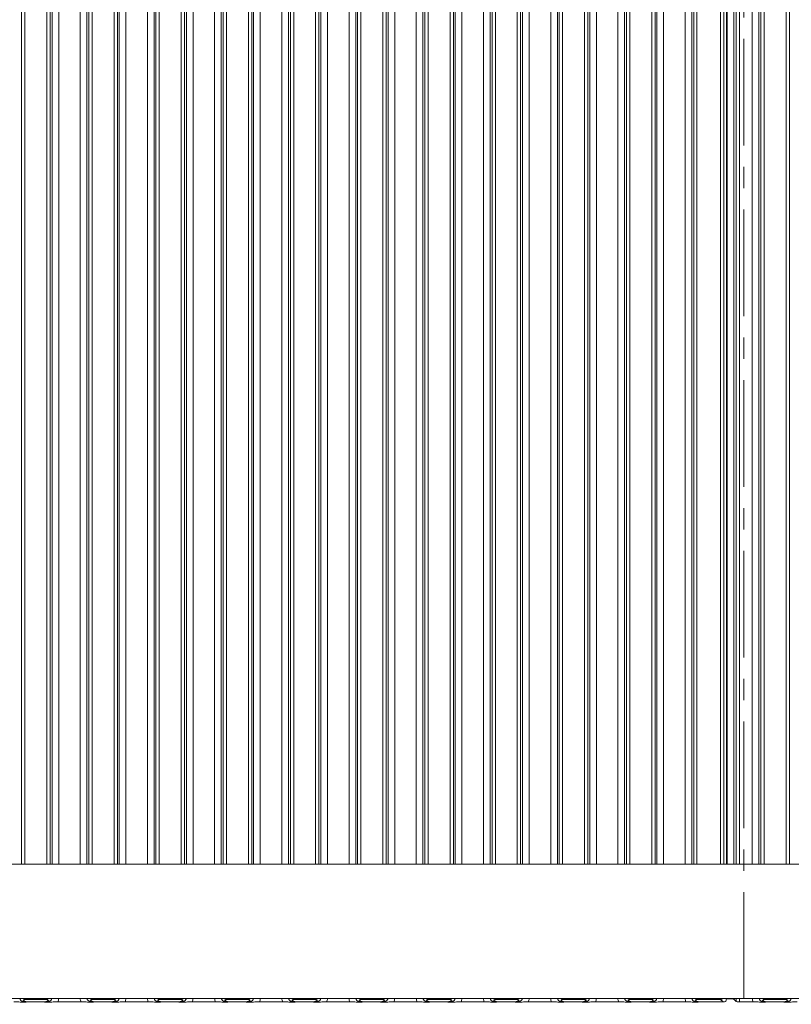
# Model space of a CAD drawing. Extents: x -86189 to -81159, y -21777 to -17513.
# Drawn here: x -84251 to -84021, y -19042 to -18749 of the extents above; entities that cross this region are included whole.
import ezdxf

# ---------------------------------------------------------------- set-up
doc = ezdxf.new("R2010")
doc.units = 0
doc.header["$LTSCALE"] = 5
doc.linetypes.add('CENTER', pattern=[10.16, 6.35, -1.27, 1.27, -1.27])
doc.layers.add('LAYER12', color=30, linetype='Continuous')
doc.styles.add('Brunner 2014', font='arial.ttf', dxfattribs={"height": 35})
doc.dimstyles.new('Brunner 2014', dxfattribs={"dimscale": 5, "dimtxt": 35, "dimasz": 5, "dimexe": 3.175, "dimexo": 0, "dimgap": 0.762, "dimtad": 1, "dimdec": 0, "dimrnd": 1e-08, "dimtxsty": 'Brunner 2014', "dimcen": 0.09, "dimdle": 10, "dimclrd": 7, "dimclre": 7, "dimclrt": 7, "dimadec": 1, "dimazin": 2, "dimtfac": 0.666667, "dimtdec": 0, "dimtmove": 0, "dimatfit": 3, "dimldrblk": 'Filled-1', "dimfxl": 1, "dimtolj": 1, "dimlwd": 5, "dimlwe": 5, "dimarcsym": 0})

# ---------------------------------------------------------------- blocks, each defined once
blk = doc.blocks.new('*D393')
at = {"layer": 'Defpoints', "color": 0, "lineweight": 5}
for p in [(-83606.78, -19001.72), (-84466.28, -19037.23), (-84466.28, -19315.75)]:
    blk.add_point(p, dxfattribs=at)
at = {"layer": 'LAYER12', "color": 7, "linetype": 'Continuous', "lineweight": 5}
for p, q in [((-83606.78, -19001.72), (-83606.78, -19331.63)), ((-84466.28, -19037.23), (-84466.28, -19331.63)), ((-83631.78, -19315.75), (-84441.28, -19315.75))]:
    blk.add_line(p, q, dxfattribs=at)
at = {"layer": 'LAYER12', "color": 7, "lineweight": 5}
for points in [[(-84441.28, -19311.59), (-84441.28, -19319.92), (-84466.28, -19315.75)], [(-83631.78, -19311.59), (-83631.78, -19319.92), (-83606.78, -19315.75)]]:
    blk.add_solid(points, dxfattribs=at)
at = {"layer": 'LAYER12', "color": 7, "insert": (-84033.5, -19276.2), "char_height": 35, "attachment_point": 2, "style": 'Brunner 2014'}
blk.add_mtext('\\A1;859', dxfattribs=at)
blk = doc.blocks.new('Filled-1')
at = {"color": 0}
for p, q in [((0, 0), (-1, 0.167)), ((-1, 0.167), (-1, -0.167)), ((-1, 0), (0, 0)), ((-1, -0.167), (0, 0))]:
    blk.add_line(p, q, dxfattribs=at)
at = {"color": 0, "flags": 128}
blk.add_lwpolyline([(-1, -0.167), (0, 0), (-1, 0.167), (-1, -0.167)], dxfattribs=at)
at = {"color": 0}
blk.add_solid([(-1, -0.167), (0, 0), (-1, 0.167), (-1, -0.167)], dxfattribs=at)

msp = doc.modelspace()

# ---------------------------------------------------------------- linework, layer by layer
at = {"color": 7, "linetype": 'CENTER', "lineweight": 0}
msp.add_line((-84035.57, -17637.49), (-84035.57, -19207.6), dxfattribs=at)
at = {"color": 8, "linetype": 'Continuous', "lineweight": 0}
for p, q in [((-84250.53, -19000.72), (-84250.53, -18574.83)), ((-84249.54, -18574.83), (-84249.54, -19000.72)), ((-84243.02, -19000.72), (-84243.02, -18574.83)), ((-84242.03, -18574.83), (-84242.03, -19000.72)), ((-84241.47, -19000.72), (-84241.47, -18574.83)), ((-84239.48, -18574.83), (-84239.48, -19000.72)), ((-84233.08, -19000.72), (-84233.08, -18574.83)), ((-84231.09, -18574.83), (-84231.09, -19000.72)), ((-84230.53, -19000.72), (-84230.53, -18574.83)), ((-84229.54, -18574.83), (-84229.54, -19000.72)), ((-84223.02, -19000.72), (-84223.02, -18574.83)), ((-84222.03, -18574.83), (-84222.03, -19000.72)), ((-84221.47, -19000.72), (-84221.47, -18574.83)), ((-84219.48, -18574.83), (-84219.48, -19000.72)), ((-84213.08, -19000.72), (-84213.08, -18574.83)), ((-84211.09, -18574.83), (-84211.09, -19000.72)), ((-84210.53, -19000.72), (-84210.53, -18574.83)), ((-84209.54, -18574.83), (-84209.54, -19000.72)), ((-84203.02, -19000.72), (-84203.02, -18574.83)), ((-84202.03, -18574.83), (-84202.03, -19000.72)), ((-84201.47, -19000.72), (-84201.47, -18574.83)), ((-84199.48, -18574.83), (-84199.48, -19000.72)), ((-84193.08, -19000.72), (-84193.08, -18574.83)), ((-84191.09, -18574.83), (-84191.09, -19000.72)), ((-84190.53, -19000.72), (-84190.53, -18574.83)), ((-84189.54, -18574.83), (-84189.54, -19000.72)), ((-84183.02, -19000.72), (-84183.02, -18574.83)), ((-84182.03, -18574.83), (-84182.03, -19000.72)), ((-84181.47, -19000.72), (-84181.47, -18574.83)), ((-84179.48, -18574.83), (-84179.48, -19000.72)), ((-84173.08, -19000.72), (-84173.08, -18574.83)), ((-84171.09, -18574.83), (-84171.09, -19000.72)), ((-84170.53, -19000.72), (-84170.53, -18574.83)), ((-84169.54, -18574.83), (-84169.54, -19000.72)), ((-84163.02, -19000.72), (-84163.02, -18574.83)), ((-84162.03, -18574.83), (-84162.03, -19000.72)), ((-84161.47, -19000.72), (-84161.47, -18574.83)), ((-84159.48, -18574.83), (-84159.48, -19000.72)), ((-84153.08, -19000.72), (-84153.08, -18574.83)), ((-84151.09, -18574.83), (-84151.09, -19000.72)), ((-84150.53, -19000.72), (-84150.53, -18574.83)), ((-84149.54, -18574.83), (-84149.54, -19000.72)), ((-84143.02, -19000.72), (-84143.02, -18574.83)), ((-84142.03, -18574.83), (-84142.03, -19000.72)), ((-84141.47, -19000.72), (-84141.47, -18574.83)), ((-84139.48, -18574.83), (-84139.48, -19000.72)), ((-84133.08, -19000.72), (-84133.08, -18574.83)), ((-84131.09, -18574.83), (-84131.09, -19000.72)), ((-84130.53, -19000.72), (-84130.53, -18574.83)), ((-84129.54, -18574.83), (-84129.54, -19000.72)), ((-84123.02, -19000.72), (-84123.02, -18574.83)), ((-84122.03, -18574.83), (-84122.03, -19000.72)), ((-84121.47, -19000.72), (-84121.47, -18574.83)), ((-84119.48, -18574.83), (-84119.48, -19000.72)), ((-84113.08, -19000.72), (-84113.08, -18574.83)), ((-84111.09, -18574.83), (-84111.09, -19000.72)), ((-84110.53, -19000.72), (-84110.53, -18574.83)), ((-84109.54, -18574.83), (-84109.54, -19000.72)), ((-84103.02, -19000.72), (-84103.02, -18574.83)), ((-84102.03, -18574.83), (-84102.03, -19000.72)), ((-84101.47, -19000.72), (-84101.47, -18574.83)), ((-84099.48, -18574.83), (-84099.48, -19000.72)), ((-84093.08, -19000.72), (-84093.08, -18574.83)), ((-84091.09, -18574.83), (-84091.09, -19000.72)), ((-84090.53, -19000.72), (-84090.53, -18574.83)), ((-84089.54, -18574.83), (-84089.54, -19000.72)), ((-84083.02, -19000.72), (-84083.02, -18574.83)), ((-84082.03, -18574.83), (-84082.03, -19000.72)), ((-84081.47, -19000.72), (-84081.47, -18574.83)), ((-84079.48, -18574.83), (-84079.48, -19000.72)), ((-84073.08, -19000.72), (-84073.08, -18574.83)), ((-84071.09, -18574.83), (-84071.09, -19000.72)), ((-84070.53, -19000.72), (-84070.53, -18574.83)), ((-84069.54, -18574.83), (-84069.54, -19000.72)), ((-84063.02, -19000.72), (-84063.02, -18574.83)), ((-84062.03, -18574.83), (-84062.03, -19000.72)), ((-84061.47, -19000.72), (-84061.47, -18574.83)), ((-84059.48, -18574.83), (-84059.48, -19000.72)), ((-84053.08, -19000.72), (-84053.08, -18574.83)), ((-84051.09, -18574.83), (-84051.09, -19000.72)), ((-84050.53, -19000.72), (-84050.53, -18574.83)), ((-84049.54, -18574.83), (-84049.54, -19000.72)), ((-84042.52, -19000.72), (-84042.52, -18574.83)), ((-84041.53, -18574.83), (-84041.53, -19000.72)), ((-84040.53, -19000.72), (-84040.53, -18574.83)), ((-84038.54, -18574.83), (-84038.54, -19000.72)), ((-84037.88, -19000.72), (-84037.88, -18574.83)), ((-84036.88, -18574.83), (-84036.88, -19000.72)), ((-84033.08, -19000.72), (-84033.08, -18574.83)), ((-84031.09, -18574.83), (-84031.09, -19000.72)), ((-84030.53, -19000.72), (-84030.53, -18574.83)), ((-84029.54, -18574.83), (-84029.54, -19000.72)), ((-84023.02, -19000.72), (-84023.02, -18574.83)), ((-84022.03, -18574.83), (-84022.03, -19000.72)), ((-84249.54, -19040.72), (-84249.54, -19040.98)), ((-84243.02, -19040.72), (-84243.02, -19040.98)), ((-84229.54, -19040.98), (-84229.54, -19040.72)), ((-84223.02, -19040.98), (-84223.02, -19040.72)), ((-84209.54, -19040.98), (-84209.54, -19040.72)), ((-84203.02, -19040.98), (-84203.02, -19040.72)), ((-84189.54, -19040.98), (-84189.54, -19040.72)), ((-84183.02, -19040.98), (-84183.02, -19040.72)), ((-84169.54, -19040.98), (-84169.54, -19040.72)), ((-84163.02, -19040.98), (-84163.02, -19040.72)), ((-84149.54, -19040.98), (-84149.54, -19040.72)), ((-84143.02, -19040.98), (-84143.02, -19040.72)), ((-84129.54, -19040.98), (-84129.54, -19040.72)), ((-84123.02, -19040.98), (-84123.02, -19040.72)), ((-84109.54, -19040.98), (-84109.54, -19040.72)), ((-84103.02, -19040.98), (-84103.02, -19040.72)), ((-84089.54, -19040.98), (-84089.54, -19040.72)), ((-84083.02, -19040.98), (-84083.02, -19040.72)), ((-84069.54, -19040.98), (-84069.54, -19040.72)), ((-84063.02, -19040.98), (-84063.02, -19040.72)), ((-84049.54, -19040.98), (-84049.54, -19040.72)), ((-84042.52, -19040.98), (-84042.52, -19040.72)), ((-84040.79, -19040.72), (-84040.78, -19040.73)), ((-84040.53, -19040.78), (-84040.53, -19040.72)), ((-84038.54, -19040.72), (-84038.54, -19040.96)), ((-84037.88, -19041.63), (-84037.88, -19040.72)), ((-84036.88, -19040.72), (-84036.88, -19041.72)), ((-84029.54, -19040.72), (-84029.54, -19040.98)), ((-84023.02, -19040.72), (-84023.02, -19040.98))]:
    msp.add_line(p, q, dxfattribs=at)
at = {"color": 7, "linetype": 'Continuous', "lineweight": 0}
for p, q in [((-84040.78, -18574.83), (-84040.78, -19000.72)), ((-84464.37, -19000.72), (-83608.2, -19000.72)), ((-84466.35, -19040.72), (-83605.95, -19040.72)), ((-84249.54, -19040.98), (-84250.1, -19041.53)), ((-84243.02, -19040.98), (-84249.54, -19040.98)), ((-84245.24, -19041.72), (-84247.32, -19041.72)), ((-84242.46, -19041.53), (-84243.02, -19040.98)), ((-84239.72, -19041.72), (-84232.84, -19041.72)), ((-84229.54, -19040.98), (-84230.1, -19041.53)), ((-84223.02, -19040.98), (-84229.54, -19040.98)), ((-84225.24, -19041.72), (-84227.32, -19041.72)), ((-84222.46, -19041.53), (-84223.02, -19040.98)), ((-84219.72, -19041.72), (-84212.84, -19041.72)), ((-84209.54, -19040.98), (-84210.1, -19041.53)), ((-84203.02, -19040.98), (-84209.54, -19040.98)), ((-84205.24, -19041.72), (-84207.32, -19041.72)), ((-84202.46, -19041.53), (-84203.02, -19040.98)), ((-84199.72, -19041.72), (-84192.84, -19041.72)), ((-84189.54, -19040.98), (-84190.1, -19041.53)), ((-84183.02, -19040.98), (-84189.54, -19040.98)), ((-84185.24, -19041.72), (-84187.32, -19041.72)), ((-84182.46, -19041.53), (-84183.02, -19040.98)), ((-84179.72, -19041.72), (-84172.84, -19041.72)), ((-84169.54, -19040.98), (-84170.1, -19041.53)), ((-84163.02, -19040.98), (-84169.54, -19040.98)), ((-84165.24, -19041.72), (-84167.32, -19041.72)), ((-84162.46, -19041.53), (-84163.02, -19040.98)), ((-84159.72, -19041.72), (-84152.84, -19041.72)), ((-84149.54, -19040.98), (-84150.1, -19041.53)), ((-84143.02, -19040.98), (-84149.54, -19040.98)), ((-84145.24, -19041.72), (-84147.32, -19041.72)), ((-84142.46, -19041.53), (-84143.02, -19040.98)), ((-84139.72, -19041.72), (-84132.84, -19041.72)), ((-84129.54, -19040.98), (-84130.1, -19041.53)), ((-84123.02, -19040.98), (-84129.54, -19040.98)), ((-84125.24, -19041.72), (-84127.32, -19041.72)), ((-84122.46, -19041.53), (-84123.02, -19040.98)), ((-84119.72, -19041.72), (-84112.84, -19041.72)), ((-84109.54, -19040.98), (-84110.1, -19041.53)), ((-84103.02, -19040.98), (-84109.54, -19040.98)), ((-84105.24, -19041.72), (-84107.32, -19041.72)), ((-84102.46, -19041.53), (-84103.02, -19040.98)), ((-84099.72, -19041.72), (-84092.84, -19041.72)), ((-84089.54, -19040.98), (-84090.1, -19041.53)), ((-84083.02, -19040.98), (-84089.54, -19040.98)), ((-84085.24, -19041.72), (-84087.32, -19041.72)), ((-84082.46, -19041.53), (-84083.02, -19040.98)), ((-84079.72, -19041.72), (-84072.84, -19041.72)), ((-84069.54, -19040.98), (-84070.1, -19041.53)), ((-84063.02, -19040.98), (-84069.54, -19040.98)), ((-84065.24, -19041.72), (-84067.32, -19041.72)), ((-84062.46, -19041.53), (-84063.02, -19040.98)), ((-84059.72, -19041.72), (-84052.84, -19041.72)), ((-84049.54, -19040.98), (-84050.1, -19041.53)), ((-84042.52, -19040.98), (-84049.54, -19040.98)), ((-84041.78, -19041.72), (-84047.32, -19041.72)), ((-84041.78, -19041.72), (-84042.52, -19040.98)), ((-84040.78, -19040.72), (-84040.78, -19040.73)), ((-84040.78, -19040.78), (-84040.53, -19040.78)), ((-84037.88, -19041.63), (-84038.54, -19040.96)), ((-84036.88, -19041.72), (-84032.84, -19041.72)), ((-84029.54, -19040.98), (-84030.1, -19041.53)), ((-84023.02, -19040.98), (-84029.54, -19040.98)), ((-84025.24, -19041.72), (-84027.32, -19041.72)), ((-84022.46, -19041.53), (-84023.02, -19040.98))]:
    msp.add_line(p, q, dxfattribs=at)
at = {"color": 8, "linetype": 'Continuous', "lineweight": 0}
for centre, start, end in [((-84249.53, -19039.97), 228.4134, 269.3046), ((-84243.03, -19039.97), 270.6954, 311.5866), ((-84229.53, -19039.97), 228.4134, 269.3046), ((-84223.03, -19039.97), 270.6954, 311.5866), ((-84209.53, -19039.97), 228.4134, 269.3046), ((-84203.03, -19039.97), 270.6954, 311.5866), ((-84189.53, -19039.97), 228.4134, 269.3046), ((-84183.03, -19039.97), 270.6954, 311.5866), ((-84169.53, -19039.97), 228.4134, 269.3046), ((-84163.03, -19039.97), 270.6954, 311.5866), ((-84149.53, -19039.97), 228.4134, 269.3046), ((-84143.03, -19039.97), 270.6954, 311.5866), ((-84129.53, -19039.97), 228.4134, 269.3046), ((-84123.03, -19039.97), 270.6954, 311.5866), ((-84109.53, -19039.97), 228.4134, 269.3046), ((-84103.03, -19039.97), 270.6954, 311.5866), ((-84089.53, -19039.97), 228.4134, 269.3046), ((-84083.03, -19039.97), 270.6954, 311.5866), ((-84069.53, -19039.97), 228.4134, 269.3046), ((-84063.03, -19039.97), 270.6954, 311.5866), ((-84049.53, -19039.97), 228.4134, 269.3046), ((-84042.53, -19039.97), 270.6954, 311.5866), ((-84029.53, -19039.97), 228.4134, 269.3046), ((-84023.03, -19039.97), 270.6954, 311.5866)]:
    msp.add_arc(centre, 1.01, start, end, dxfattribs=at)
for centre, major_axis, ratio, start_param, end_param in [((-84250.07, -19040.51), (0.746, 0.746), 0.948142, 2.541055, 3.921528), ((-84242.5, -19040.51), (0.746, -0.746), 0.948142, 5.50325, 6.883723), ((-84242.5, -19040.51), (2.14, -2.14), 0.989133, 0.376048, 0.719289), ((-84230.07, -19040.51), (2.14, 2.14), 0.989133, 2.422304, 2.765544), ((-84230.07, -19040.51), (0.746, 0.746), 0.948142, 2.541055, 3.921528), ((-84222.5, -19040.51), (0.746, -0.746), 0.948142, 5.50325, 6.883723), ((-84222.5, -19040.51), (2.14, -2.14), 0.989133, 0.376048, 0.719289), ((-84210.07, -19040.51), (2.14, 2.14), 0.989133, 2.422304, 2.765544), ((-84210.07, -19040.51), (0.746, 0.746), 0.948142, 2.541055, 3.921528), ((-84202.5, -19040.51), (0.746, -0.746), 0.948142, 5.50325, 6.883723), ((-84202.5, -19040.51), (2.14, -2.14), 0.989133, 0.376048, 0.719289), ((-84190.07, -19040.51), (2.14, 2.14), 0.989133, 2.422304, 2.765544), ((-84190.07, -19040.51), (0.746, 0.746), 0.948142, 2.541055, 3.921528), ((-84182.5, -19040.51), (0.746, -0.746), 0.948142, 5.50325, 6.883723), ((-84182.5, -19040.51), (2.14, -2.14), 0.989133, 0.376048, 0.719289), ((-84170.07, -19040.51), (2.14, 2.14), 0.989133, 2.422304, 2.765544), ((-84170.07, -19040.51), (0.746, 0.746), 0.948142, 2.541055, 3.921528), ((-84162.5, -19040.51), (0.746, -0.746), 0.948142, 5.50325, 6.883723), ((-84162.5, -19040.51), (2.14, -2.14), 0.989133, 0.376048, 0.719289), ((-84150.07, -19040.51), (2.14, 2.14), 0.989133, 2.422304, 2.765544), ((-84150.07, -19040.51), (0.746, 0.746), 0.948142, 2.541055, 3.921528), ((-84142.5, -19040.51), (0.746, -0.746), 0.948142, 5.50325, 6.883723), ((-84142.5, -19040.51), (2.14, -2.14), 0.989133, 0.376048, 0.719289), ((-84130.07, -19040.51), (2.14, 2.14), 0.989133, 2.422304, 2.765544), ((-84130.07, -19040.51), (0.746, 0.746), 0.948142, 2.541055, 3.921528), ((-84122.5, -19040.51), (0.746, -0.746), 0.948142, 5.50325, 6.883723), ((-84122.5, -19040.51), (2.14, -2.14), 0.989133, 0.376048, 0.719289), ((-84110.07, -19040.51), (2.14, 2.14), 0.989133, 2.422304, 2.765544), ((-84110.07, -19040.51), (0.746, 0.746), 0.948142, 2.541055, 3.921528), ((-84102.5, -19040.51), (0.746, -0.746), 0.948142, 5.50325, 6.883723), ((-84102.5, -19040.51), (2.14, -2.14), 0.989133, 0.376048, 0.719289), ((-84090.07, -19040.51), (2.14, 2.14), 0.989133, 2.422304, 2.765544), ((-84090.07, -19040.51), (0.746, 0.746), 0.948142, 2.541055, 3.921528), ((-84082.5, -19040.51), (0.746, -0.746), 0.948142, 5.50325, 6.883723), ((-84082.5, -19040.51), (2.14, -2.14), 0.989133, 0.376048, 0.719289), ((-84070.07, -19040.51), (2.14, 2.14), 0.989133, 2.422304, 2.765544), ((-84070.07, -19040.51), (0.746, 0.746), 0.948142, 2.541055, 3.921528), ((-84062.5, -19040.51), (0.746, -0.746), 0.948142, 5.50325, 6.883723), ((-84062.5, -19040.51), (2.14, -2.14), 0.989133, 0.376048, 0.719289), ((-84050.07, -19040.51), (2.14, 2.14), 0.989133, 2.422304, 2.765544), ((-84050.07, -19040.51), (0.746, 0.746), 0.948142, 2.541055, 3.921528), ((-84030.07, -19040.51), (2.14, 2.14), 0.989133, 2.422304, 2.765544), ((-84030.07, -19040.51), (0.746, 0.746), 0.948142, 2.541055, 3.921528), ((-84022.5, -19040.51), (0.746, -0.746), 0.948142, 5.50325, 6.883723)]:
    msp.add_ellipse(centre, major_axis=major_axis, ratio=ratio, start_param=start_param, end_param=end_param, dxfattribs=at)
at = {"color": 7, "linetype": 'Continuous', "lineweight": 0}
for centre, major_axis, ratio, start_param, end_param in [((-84041.28, -19041.22), (1.11, 0.26), 0.385711, 4.167587, 4.947522), ((-84041.28, -19041.22), (0.26, 1.11), 0.385711, 4.477256, 5.257191), ((-84040.53, -19040.99), (2, 0), 0.105104, 0.10472, 1.570796), ((-84036.88, -19041.62), (1, 0), 0.105104, 3.246312, 4.712389)]:
    msp.add_ellipse(centre, major_axis=major_axis, ratio=ratio, start_param=start_param, end_param=end_param, dxfattribs=at)
for points, knots in [([(-84247.32, -19041.72), (-84247.66, -19041.73), (-84248.31, -19041.74), (-84249.1, -19041.78), (-84249.69, -19041.82), (-84250.2, -19041.82), (-84250.59, -19041.81), (-84251.32, -19041.77), (-84252.07, -19041.72), (-84252.74, -19041.72), (-84252.84, -19041.72)], [0, 0, 0, 0, 0.173101, 0.332524, 0.455241, 0.520516, 0.585641, 0.658414, 0.951467, 1, 1, 1, 1]), ([(-84250.1, -19041.53), (-84250.1, -19041.53), (-84250.03, -19041.54), (-84249.89, -19041.56), (-84249.61, -19041.6), (-84249.14, -19041.65), (-84248.36, -19041.71), (-84247.66, -19041.72), (-84247.32, -19041.72)], [0, 0, 0, 0, 0.002602, 0.10087, 0.19895, 0.392362, 0.702854, 1, 1, 1, 1]), ([(-84245.24, -19041.72), (-84244.9, -19041.72), (-84244.2, -19041.71), (-84243.43, -19041.65), (-84242.95, -19041.6), (-84242.67, -19041.56), (-84242.53, -19041.54), (-84242.47, -19041.53), (-84242.46, -19041.53)], [0, 0, 0, 0, 0.2971457, 0.6076378, 0.8010499, 0.8991298, 0.9973977, 1, 1, 1, 1]), ([(-84239.72, -19041.72), (-84240.06, -19041.73), (-84240.71, -19041.74), (-84241.48, -19041.78), (-84242.06, -19041.82), (-84242.56, -19041.82), (-84243.35, -19041.8), (-84244.14, -19041.73), (-84244.98, -19041.72), (-84245.24, -19041.72)], [0, 0, 0, 0, 0.173025, 0.328781, 0.447371, 0.511707, 0.575886, 0.86554, 1, 1, 1, 1]), ([(-84227.32, -19041.72), (-84227.66, -19041.73), (-84228.31, -19041.74), (-84229.1, -19041.78), (-84229.69, -19041.82), (-84230.2, -19041.82), (-84230.59, -19041.81), (-84231.32, -19041.77), (-84232.07, -19041.72), (-84232.74, -19041.72), (-84232.84, -19041.72)], [0, 0, 0, 0, 0.173101, 0.332524, 0.455241, 0.520516, 0.585641, 0.658414, 0.951467, 1, 1, 1, 1]), ([(-84230.1, -19041.53), (-84230.1, -19041.53), (-84230.03, -19041.54), (-84229.89, -19041.56), (-84229.61, -19041.6), (-84229.14, -19041.65), (-84228.36, -19041.71), (-84227.66, -19041.72), (-84227.32, -19041.72)], [0, 0, 0, 0, 0.002602, 0.10087, 0.19895, 0.392362, 0.702854, 1, 1, 1, 1]), ([(-84225.24, -19041.72), (-84224.9, -19041.72), (-84224.2, -19041.71), (-84223.43, -19041.65), (-84222.95, -19041.6), (-84222.67, -19041.56), (-84222.53, -19041.54), (-84222.47, -19041.53), (-84222.46, -19041.53)], [0, 0, 0, 0, 0.297146, 0.607638, 0.80105, 0.89913, 0.997398, 1, 1, 1, 1]), ([(-84219.72, -19041.72), (-84220.06, -19041.73), (-84220.71, -19041.74), (-84221.48, -19041.78), (-84222.06, -19041.82), (-84222.56, -19041.82), (-84223.35, -19041.8), (-84224.14, -19041.73), (-84224.98, -19041.72), (-84225.24, -19041.72)], [0, 0, 0, 0, 0.173025, 0.328781, 0.447371, 0.511707, 0.575886, 0.86554, 1, 1, 1, 1]), ([(-84207.32, -19041.72), (-84207.66, -19041.73), (-84208.31, -19041.74), (-84209.1, -19041.78), (-84209.69, -19041.82), (-84210.2, -19041.82), (-84210.59, -19041.81), (-84211.32, -19041.77), (-84212.07, -19041.72), (-84212.74, -19041.72), (-84212.84, -19041.72)], [0, 0, 0, 0, 0.173101, 0.332524, 0.455241, 0.520516, 0.585641, 0.658414, 0.951467, 1, 1, 1, 1]), ([(-84210.1, -19041.53), (-84210.1, -19041.53), (-84210.03, -19041.54), (-84209.89, -19041.56), (-84209.61, -19041.6), (-84209.14, -19041.65), (-84208.36, -19041.71), (-84207.66, -19041.72), (-84207.32, -19041.72)], [0, 0, 0, 0, 0.002602, 0.10087, 0.19895, 0.392362, 0.702854, 1, 1, 1, 1]), ([(-84205.24, -19041.72), (-84204.9, -19041.72), (-84204.2, -19041.71), (-84203.43, -19041.65), (-84202.95, -19041.6), (-84202.67, -19041.56), (-84202.53, -19041.54), (-84202.47, -19041.53), (-84202.46, -19041.53)], [0, 0, 0, 0, 0.297146, 0.607638, 0.80105, 0.89913, 0.997398, 1, 1, 1, 1]), ([(-84199.72, -19041.72), (-84200.06, -19041.73), (-84200.71, -19041.74), (-84201.48, -19041.78), (-84202.06, -19041.82), (-84202.56, -19041.82), (-84203.35, -19041.8), (-84204.14, -19041.73), (-84204.98, -19041.72), (-84205.24, -19041.72)], [0, 0, 0, 0, 0.173025, 0.328781, 0.447371, 0.511707, 0.575886, 0.86554, 1, 1, 1, 1]), ([(-84187.32, -19041.72), (-84187.66, -19041.73), (-84188.31, -19041.74), (-84189.1, -19041.78), (-84189.69, -19041.82), (-84190.2, -19041.82), (-84190.59, -19041.81), (-84191.32, -19041.77), (-84192.07, -19041.72), (-84192.74, -19041.72), (-84192.84, -19041.72)], [0, 0, 0, 0, 0.173101, 0.332524, 0.455241, 0.520516, 0.585641, 0.658414, 0.951467, 1, 1, 1, 1]), ([(-84190.1, -19041.53), (-84190.1, -19041.53), (-84190.03, -19041.54), (-84189.89, -19041.56), (-84189.61, -19041.6), (-84189.14, -19041.65), (-84188.36, -19041.71), (-84187.66, -19041.72), (-84187.32, -19041.72)], [0, 0, 0, 0, 0.002602, 0.10087, 0.19895, 0.392362, 0.702854, 1, 1, 1, 1]), ([(-84185.24, -19041.72), (-84184.9, -19041.72), (-84184.2, -19041.71), (-84183.43, -19041.65), (-84182.95, -19041.6), (-84182.67, -19041.56), (-84182.53, -19041.54), (-84182.47, -19041.53), (-84182.46, -19041.53)], [0, 0, 0, 0, 0.297146, 0.607638, 0.80105, 0.89913, 0.997398, 1, 1, 1, 1]), ([(-84179.72, -19041.72), (-84180.06, -19041.73), (-84180.71, -19041.74), (-84181.48, -19041.78), (-84182.06, -19041.82), (-84182.56, -19041.82), (-84183.35, -19041.8), (-84184.14, -19041.73), (-84184.98, -19041.72), (-84185.24, -19041.72)], [0, 0, 0, 0, 0.173025, 0.328781, 0.447371, 0.511707, 0.575886, 0.86554, 1, 1, 1, 1]), ([(-84167.32, -19041.72), (-84167.66, -19041.73), (-84168.31, -19041.74), (-84169.1, -19041.78), (-84169.69, -19041.82), (-84170.2, -19041.82), (-84170.59, -19041.81), (-84171.32, -19041.77), (-84172.07, -19041.72), (-84172.74, -19041.72), (-84172.84, -19041.72)], [0, 0, 0, 0, 0.173101, 0.332524, 0.455241, 0.520516, 0.585641, 0.658414, 0.951467, 1, 1, 1, 1]), ([(-84170.1, -19041.53), (-84170.1, -19041.53), (-84170.03, -19041.54), (-84169.89, -19041.56), (-84169.61, -19041.6), (-84169.14, -19041.65), (-84168.36, -19041.71), (-84167.66, -19041.72), (-84167.32, -19041.72)], [0, 0, 0, 0, 0.002602, 0.10087, 0.19895, 0.392362, 0.702854, 1, 1, 1, 1]), ([(-84165.24, -19041.72), (-84164.9, -19041.72), (-84164.2, -19041.71), (-84163.43, -19041.65), (-84162.95, -19041.6), (-84162.67, -19041.56), (-84162.53, -19041.54), (-84162.47, -19041.53), (-84162.46, -19041.53)], [0, 0, 0, 0, 0.297146, 0.607638, 0.80105, 0.89913, 0.997398, 1, 1, 1, 1]), ([(-84159.72, -19041.72), (-84160.06, -19041.73), (-84160.71, -19041.74), (-84161.48, -19041.78), (-84162.06, -19041.82), (-84162.56, -19041.82), (-84163.35, -19041.8), (-84164.14, -19041.73), (-84164.98, -19041.72), (-84165.24, -19041.72)], [0, 0, 0, 0, 0.173025, 0.328781, 0.447371, 0.511707, 0.575886, 0.86554, 1, 1, 1, 1]), ([(-84147.32, -19041.72), (-84147.66, -19041.73), (-84148.31, -19041.74), (-84149.1, -19041.78), (-84149.69, -19041.82), (-84150.2, -19041.82), (-84150.59, -19041.81), (-84151.32, -19041.77), (-84152.07, -19041.72), (-84152.74, -19041.72), (-84152.84, -19041.72)], [0, 0, 0, 0, 0.173101, 0.332524, 0.455241, 0.520516, 0.585641, 0.658414, 0.951467, 1, 1, 1, 1]), ([(-84150.1, -19041.53), (-84150.1, -19041.53), (-84150.03, -19041.54), (-84149.89, -19041.56), (-84149.61, -19041.6), (-84149.14, -19041.65), (-84148.36, -19041.71), (-84147.66, -19041.72), (-84147.32, -19041.72)], [0, 0, 0, 0, 0.002602, 0.10087, 0.19895, 0.392362, 0.702854, 1, 1, 1, 1]), ([(-84145.24, -19041.72), (-84144.9, -19041.72), (-84144.2, -19041.71), (-84143.43, -19041.65), (-84142.95, -19041.6), (-84142.67, -19041.56), (-84142.53, -19041.54), (-84142.47, -19041.53), (-84142.46, -19041.53)], [0, 0, 0, 0, 0.297146, 0.607638, 0.80105, 0.89913, 0.997398, 1, 1, 1, 1]), ([(-84139.72, -19041.72), (-84140.06, -19041.73), (-84140.71, -19041.74), (-84141.48, -19041.78), (-84142.06, -19041.82), (-84142.56, -19041.82), (-84143.35, -19041.8), (-84144.14, -19041.73), (-84144.98, -19041.72), (-84145.24, -19041.72)], [0, 0, 0, 0, 0.173025, 0.328781, 0.447371, 0.511707, 0.575886, 0.86554, 1, 1, 1, 1]), ([(-84127.32, -19041.72), (-84127.66, -19041.73), (-84128.31, -19041.74), (-84129.1, -19041.78), (-84129.69, -19041.82), (-84130.2, -19041.82), (-84130.59, -19041.81), (-84131.32, -19041.77), (-84132.07, -19041.72), (-84132.74, -19041.72), (-84132.84, -19041.72)], [0, 0, 0, 0, 0.173101, 0.332524, 0.455241, 0.520516, 0.585641, 0.658414, 0.951467, 1, 1, 1, 1]), ([(-84130.1, -19041.53), (-84130.1, -19041.53), (-84130.03, -19041.54), (-84129.89, -19041.56), (-84129.61, -19041.6), (-84129.14, -19041.65), (-84128.36, -19041.71), (-84127.66, -19041.72), (-84127.32, -19041.72)], [0, 0, 0, 0, 0.002602, 0.10087, 0.19895, 0.392362, 0.702854, 1, 1, 1, 1]), ([(-84125.24, -19041.72), (-84124.9, -19041.72), (-84124.2, -19041.71), (-84123.43, -19041.65), (-84122.95, -19041.6), (-84122.67, -19041.56), (-84122.53, -19041.54), (-84122.47, -19041.53), (-84122.46, -19041.53)], [0, 0, 0, 0, 0.297146, 0.607638, 0.80105, 0.89913, 0.997398, 1, 1, 1, 1]), ([(-84119.72, -19041.72), (-84120.06, -19041.73), (-84120.71, -19041.74), (-84121.48, -19041.78), (-84122.06, -19041.82), (-84122.56, -19041.82), (-84123.35, -19041.8), (-84124.14, -19041.73), (-84124.98, -19041.72), (-84125.24, -19041.72)], [0, 0, 0, 0, 0.173025, 0.328781, 0.447371, 0.511707, 0.575886, 0.86554, 1, 1, 1, 1]), ([(-84107.32, -19041.72), (-84107.66, -19041.73), (-84108.31, -19041.74), (-84109.1, -19041.78), (-84109.69, -19041.82), (-84110.2, -19041.82), (-84110.59, -19041.81), (-84111.32, -19041.77), (-84112.07, -19041.72), (-84112.74, -19041.72), (-84112.84, -19041.72)], [0, 0, 0, 0, 0.173101, 0.332524, 0.455241, 0.520516, 0.585641, 0.658414, 0.951467, 1, 1, 1, 1]), ([(-84110.1, -19041.53), (-84110.1, -19041.53), (-84110.03, -19041.54), (-84109.89, -19041.56), (-84109.61, -19041.6), (-84109.14, -19041.65), (-84108.36, -19041.71), (-84107.66, -19041.72), (-84107.32, -19041.72)], [0, 0, 0, 0, 0.002602, 0.10087, 0.19895, 0.392362, 0.702854, 1, 1, 1, 1]), ([(-84105.24, -19041.72), (-84104.9, -19041.72), (-84104.2, -19041.71), (-84103.43, -19041.65), (-84102.95, -19041.6), (-84102.67, -19041.56), (-84102.53, -19041.54), (-84102.47, -19041.53), (-84102.46, -19041.53)], [0, 0, 0, 0, 0.297146, 0.607638, 0.80105, 0.89913, 0.997398, 1, 1, 1, 1]), ([(-84099.72, -19041.72), (-84100.06, -19041.73), (-84100.71, -19041.74), (-84101.48, -19041.78), (-84102.06, -19041.82), (-84102.56, -19041.82), (-84103.35, -19041.8), (-84104.14, -19041.73), (-84104.98, -19041.72), (-84105.24, -19041.72)], [0, 0, 0, 0, 0.173025, 0.328781, 0.447371, 0.511707, 0.575886, 0.86554, 1, 1, 1, 1]), ([(-84087.32, -19041.72), (-84087.66, -19041.73), (-84088.31, -19041.74), (-84089.1, -19041.78), (-84089.69, -19041.82), (-84090.2, -19041.82), (-84090.59, -19041.81), (-84091.32, -19041.77), (-84092.07, -19041.72), (-84092.74, -19041.72), (-84092.84, -19041.72)], [0, 0, 0, 0, 0.173101, 0.332524, 0.455241, 0.520516, 0.585641, 0.658414, 0.951467, 1, 1, 1, 1]), ([(-84090.1, -19041.53), (-84090.1, -19041.53), (-84090.03, -19041.54), (-84089.89, -19041.56), (-84089.61, -19041.6), (-84089.14, -19041.65), (-84088.36, -19041.71), (-84087.66, -19041.72), (-84087.32, -19041.72)], [0, 0, 0, 0, 0.002602, 0.10087, 0.19895, 0.392362, 0.702854, 1, 1, 1, 1]), ([(-84085.24, -19041.72), (-84084.9, -19041.72), (-84084.2, -19041.71), (-84083.43, -19041.65), (-84082.95, -19041.6), (-84082.67, -19041.56), (-84082.53, -19041.54), (-84082.47, -19041.53), (-84082.46, -19041.53)], [0, 0, 0, 0, 0.297146, 0.607638, 0.80105, 0.89913, 0.997398, 1, 1, 1, 1]), ([(-84079.72, -19041.72), (-84080.06, -19041.73), (-84080.71, -19041.74), (-84081.48, -19041.78), (-84082.06, -19041.82), (-84082.56, -19041.82), (-84083.35, -19041.8), (-84084.14, -19041.73), (-84084.98, -19041.72), (-84085.24, -19041.72)], [0, 0, 0, 0, 0.173025, 0.328781, 0.447371, 0.511707, 0.575886, 0.86554, 1, 1, 1, 1]), ([(-84067.32, -19041.72), (-84067.66, -19041.73), (-84068.31, -19041.74), (-84069.1, -19041.78), (-84069.69, -19041.82), (-84070.2, -19041.82), (-84070.59, -19041.81), (-84071.07, -19041.78), (-84071.7, -19041.75), (-84072.36, -19041.72), (-84072.74, -19041.72), (-84072.84, -19041.72)], [0, 0, 0, 0, 0.172823, 0.331992, 0.454512, 0.519682, 0.584703, 0.657359, 0.802383, 0.951545, 1, 1, 1, 1]), ([(-84070.1, -19041.53), (-84070.1, -19041.53), (-84070.03, -19041.54), (-84069.89, -19041.56), (-84069.61, -19041.6), (-84069.14, -19041.65), (-84068.36, -19041.71), (-84067.66, -19041.72), (-84067.32, -19041.72)], [0, 0, 0, 0, 0.002602, 0.10087, 0.19895, 0.392362, 0.702854, 1, 1, 1, 1]), ([(-84065.24, -19041.72), (-84064.9, -19041.72), (-84064.2, -19041.71), (-84063.43, -19041.65), (-84062.95, -19041.6), (-84062.67, -19041.56), (-84062.53, -19041.54), (-84062.47, -19041.53), (-84062.46, -19041.53)], [0, 0, 0, 0, 0.297146, 0.607638, 0.80105, 0.89913, 0.997398, 1, 1, 1, 1]), ([(-84059.72, -19041.72), (-84060.06, -19041.73), (-84060.71, -19041.74), (-84061.48, -19041.78), (-84062.06, -19041.82), (-84062.56, -19041.82), (-84063.35, -19041.8), (-84064.14, -19041.73), (-84064.98, -19041.72), (-84065.24, -19041.72)], [0, 0, 0, 0, 0.173025, 0.328781, 0.447371, 0.511707, 0.575886, 0.86554, 1, 1, 1, 1]), ([(-84047.32, -19041.72), (-84047.66, -19041.73), (-84048.31, -19041.74), (-84049.1, -19041.78), (-84049.69, -19041.82), (-84050.2, -19041.82), (-84050.59, -19041.81), (-84051.32, -19041.77), (-84052.07, -19041.72), (-84052.74, -19041.72), (-84052.84, -19041.72)], [0, 0, 0, 0, 0.173101, 0.332524, 0.455241, 0.520516, 0.585641, 0.658414, 0.951467, 1, 1, 1, 1]), ([(-84050.1, -19041.53), (-84050.1, -19041.53), (-84050.03, -19041.54), (-84049.89, -19041.56), (-84049.61, -19041.6), (-84049.14, -19041.65), (-84048.36, -19041.71), (-84047.66, -19041.72), (-84047.32, -19041.72)], [0, 0, 0, 0, 0.002602, 0.10087, 0.19895, 0.392362, 0.702854, 1, 1, 1, 1]), ([(-84027.32, -19041.72), (-84027.66, -19041.73), (-84028.31, -19041.74), (-84029.1, -19041.78), (-84029.69, -19041.82), (-84030.2, -19041.82), (-84030.59, -19041.81), (-84031.32, -19041.77), (-84032.07, -19041.72), (-84032.74, -19041.72), (-84032.84, -19041.72)], [0, 0, 0, 0, 0.173101, 0.332524, 0.455241, 0.520516, 0.585641, 0.658414, 0.951467, 1, 1, 1, 1]), ([(-84030.1, -19041.53), (-84030.1, -19041.53), (-84030.03, -19041.54), (-84029.89, -19041.56), (-84029.61, -19041.6), (-84029.14, -19041.65), (-84028.36, -19041.71), (-84027.66, -19041.72), (-84027.32, -19041.72)], [0, 0, 0, 0, 0.002602, 0.10087, 0.19895, 0.392362, 0.702854, 1, 1, 1, 1]), ([(-84025.24, -19041.72), (-84024.9, -19041.72), (-84024.2, -19041.71), (-84023.43, -19041.65), (-84022.95, -19041.6), (-84022.67, -19041.56), (-84022.53, -19041.54), (-84022.47, -19041.53), (-84022.46, -19041.53)], [0, 0, 0, 0, 0.2971457, 0.6076378, 0.8010499, 0.8991298, 0.9973977, 1, 1, 1, 1]), ([(-84019.72, -19041.72), (-84020.06, -19041.73), (-84020.71, -19041.74), (-84021.48, -19041.78), (-84022.06, -19041.82), (-84022.56, -19041.82), (-84023.35, -19041.8), (-84024.14, -19041.73), (-84024.98, -19041.72), (-84025.24, -19041.72)], [0, 0, 0, 0, 0.173025, 0.328781, 0.447371, 0.511707, 0.575886, 0.86554, 1, 1, 1, 1])]:
    msp.add_open_spline(points, degree=3, knots=knots, dxfattribs=at)

# ---------------------------------------------------------------- dimensions: what is measured, and where the dimension line sits
at = {"layer": 'LAYER12'}
dim = msp.add_linear_dim(base=(-84466.28124279, -19315.7524085), p1=(-83606.78124279, -19001.72193321), p2=(-84466.28124279, -19037.23069528), angle=180, dimstyle='Brunner 2014', dxfattribs=at)
dim.commit()
dim.dimension.update_dxf_attribs({"geometry": '*D393', "text_midpoint": (-84033.4996752, -19315.7524085), "dimtype": 160})

doc.saveas('drawing.dxf')
